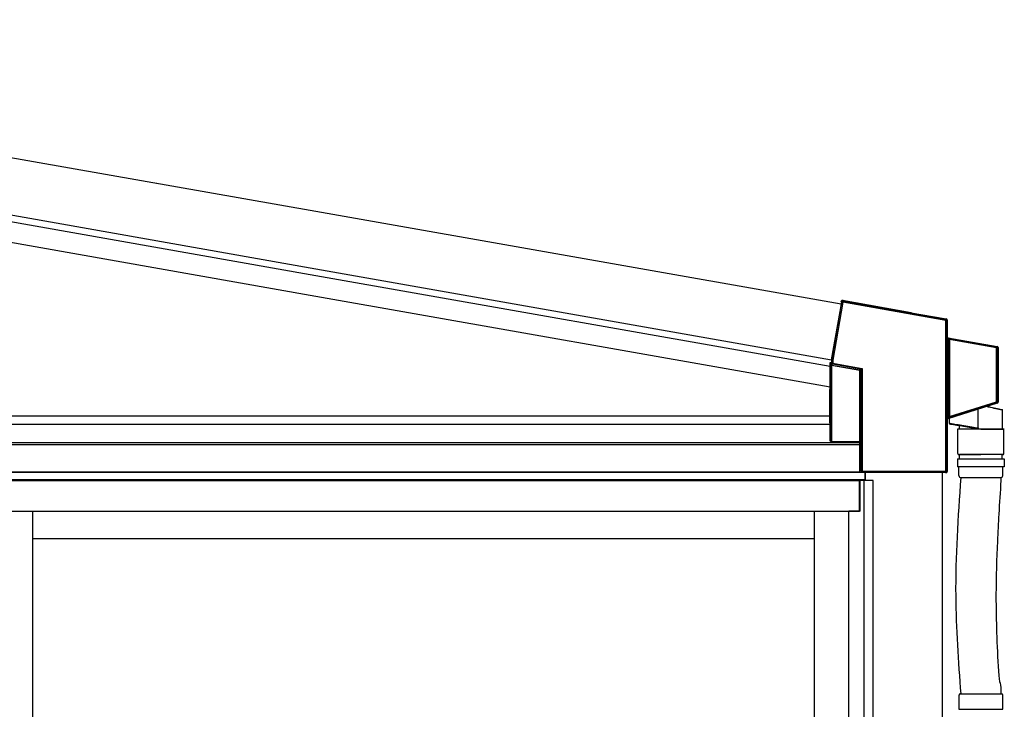
# Model space of a CAD drawing. Extents: x 0 to 1400, y 0 to 2100.
# Drawn here: x 113 to 171, y 1651 to 1692 of the extents above; entities that cross this region are included whole.
import ezdxf

# ---------------------------------------------------------------- set-up
doc = ezdxf.new("R2010")
doc.units = 0
doc.layers.add('YKK_A1', color=4, linetype='CONTINUOUS', lineweight=30)

msp = doc.modelspace()

# ---------------------------------------------------------------- linework, layer by layer
at = {"layer": 'YKK_A1', "ltscale": 2}
for p, q in [((130.073, 1680.231), (66.092, 1691.513)), ((130.073, 1676.85), (65.514, 1688.234)), ((160.98, 1674.782), (130.073, 1680.231)), ((160.402, 1671.502), (130.073, 1676.85))]:
    msp.add_line(p, q, dxfattribs=at)
at = {"layer": 'YKK_A1'}
for p, q in [((130.073, 1676.85), (65.514, 1688.234)), ((130.073, 1676.454), (65.517, 1687.837)), ((130.073, 1675.236), (65.309, 1686.655)), ((160.402, 1671.502), (130.073, 1676.85)), ((160.328, 1671.119), (130.073, 1676.454)), ((160.326, 1669.901), (130.073, 1675.236)), ((160.402, 1671.504), (161.001, 1674.899)), ((160.413, 1671.503), (161.015, 1674.915)), ((161.074, 1674.905), (160.473, 1671.495)), ((160.975, 1674.935), (160.981, 1674.964)), ((160.975, 1674.935), (161.001, 1674.899)), ((161.015, 1674.915), (160.981, 1674.964)), ((161.017, 1674.915), (161.015, 1674.915)), ((161.021, 1674.914), (161.017, 1674.915)), ((161.026, 1674.913), (161.021, 1674.914)), ((161.034, 1674.912), (161.026, 1674.913)), ((161.042, 1674.91), (161.034, 1674.912)), ((161.052, 1674.909), (161.042, 1674.91)), ((161.05, 1675.013), (161.085, 1674.964)), ((161.05, 1675.013), (165.099, 1674.299)), ((161.063, 1674.907), (161.052, 1674.909)), ((161.074, 1674.905), (161.063, 1674.907)), ((161.074, 1674.905), (161.076, 1674.916)), ((167.139, 1673.835), (161.074, 1674.905)), ((161.076, 1674.916), (161.078, 1674.927)), ((161.078, 1674.927), (161.08, 1674.936)), ((161.08, 1674.936), (161.081, 1674.945)), ((161.081, 1674.945), (161.083, 1674.953)), ((161.083, 1674.953), (161.084, 1674.958)), ((161.084, 1674.962), (161.085, 1674.964)), ((161.084, 1674.958), (161.084, 1674.962)), ((161.085, 1674.964), (167.121, 1673.899)), ((165.099, 1674.299), (165.097, 1674.286)), ((165.097, 1674.286), (167.151, 1673.924)), ((167.121, 1673.899), (167.151, 1673.924)), ((167.139, 1664.971), (167.139, 1673.835)), ((167.169, 1673.835), (167.139, 1673.835)), ((167.2, 1673.865), (167.169, 1673.839)), ((167.169, 1673.835), (167.169, 1664.971)), ((167.2, 1673.865), (167.2, 1672.873)), ((167.169, 1668.124), (167.169, 1672.736)), ((167.199, 1672.736), (167.169, 1672.736)), ((167.174, 1672.851), (167.2, 1672.873)), ((167.199, 1672.736), (167.199, 1668.124)), ((167.284, 1672.721), (167.199, 1672.736)), ((167.25, 1672.814), (167.224, 1672.792)), ((167.224, 1672.792), (167.295, 1672.78)), ((167.25, 1672.814), (170.151, 1672.302)), ((167.284, 1672.721), (167.286, 1672.732)), ((167.284, 1668.151), (167.284, 1672.721)), ((167.286, 1672.732), (167.288, 1672.742)), ((167.288, 1672.742), (167.29, 1672.752)), ((167.29, 1672.752), (167.292, 1672.761)), ((167.292, 1672.761), (167.293, 1672.769)), ((167.293, 1672.769), (167.294, 1672.774)), ((167.294, 1672.774), (167.295, 1672.778)), ((167.295, 1672.778), (167.295, 1672.78)), ((167.315, 1672.699), (167.314, 1672.7)), ((167.314, 1672.7), (167.314, 1668.185)), ((167.345, 1672.699), (167.315, 1672.699)), ((167.315, 1668.186), (167.315, 1672.699)), ((167.317, 1672.713), (167.316, 1672.713)), ((167.319, 1672.712), (167.317, 1672.713)), ((167.322, 1672.712), (167.319, 1672.712)), ((167.326, 1672.711), (167.322, 1672.712)), ((167.33, 1672.71), (167.326, 1672.711)), ((167.335, 1672.709), (167.33, 1672.71)), ((167.34, 1672.708), (167.335, 1672.709)), ((167.345, 1672.706), (167.34, 1672.708)), ((170.111, 1672.219), (167.345, 1672.706)), ((167.345, 1672.699), (167.345, 1668.186)), ((167.353, 1672.73), (167.359, 1672.741)), ((167.359, 1672.741), (167.368, 1672.754)), ((167.368, 1672.754), (167.37, 1672.756)), ((167.37, 1672.756), (167.374, 1672.759)), ((167.374, 1672.759), (167.377, 1672.76)), ((167.377, 1672.76), (167.378, 1672.761)), ((167.378, 1672.761), (167.379, 1672.761)), ((167.379, 1672.761), (167.379, 1672.761)), ((167.379, 1672.761), (167.379, 1672.761)), ((167.379, 1672.761), (167.38, 1672.761)), ((167.38, 1672.761), (170.121, 1672.278)), ((167.38, 1672.761), (167.38, 1672.761)), ((167.38, 1672.761), (167.38, 1672.761)), ((170.111, 1672.219), (170.113, 1672.23)), ((170.111, 1669.046), (170.111, 1672.219)), ((170.111, 1672.219), (170.17, 1672.219)), ((170.113, 1672.23), (170.114, 1672.24)), ((170.114, 1672.24), (170.116, 1672.25)), ((170.116, 1672.25), (170.118, 1672.259)), ((170.118, 1672.259), (170.119, 1672.266)), ((170.119, 1672.266), (170.12, 1672.272)), ((170.12, 1672.272), (170.121, 1672.276)), ((170.121, 1672.278), (170.151, 1672.302)), ((170.121, 1672.276), (170.121, 1672.278)), ((170.2, 1672.243), (170.17, 1672.219)), ((170.17, 1672.219), (170.17, 1669.046)), ((170.2, 1672.243), (170.2, 1669.025)), ((160.328, 1671.057), (160.328, 1671.362)), ((160.328, 1671.362), (160.402, 1671.349)), ((160.352, 1671.266), (160.413, 1671.317)), ((160.402, 1671.504), (160.413, 1671.503)), ((160.413, 1671.497), (160.402, 1671.498)), ((160.402, 1671.498), (160.402, 1671.349)), ((160.413, 1671.503), (160.415, 1671.502)), ((160.413, 1671.317), (160.413, 1671.497)), ((160.415, 1671.497), (160.413, 1671.497)), ((160.473, 1671.317), (160.413, 1671.317)), ((160.415, 1671.502), (160.419, 1671.502)), ((160.418, 1671.497), (160.415, 1671.497)), ((160.424, 1671.497), (160.418, 1671.497)), ((160.419, 1671.502), (160.425, 1671.501)), ((160.432, 1671.497), (160.424, 1671.497)), ((160.425, 1671.501), (160.432, 1671.5)), ((160.432, 1671.5), (160.441, 1671.499)), ((160.441, 1671.496), (160.432, 1671.497)), ((160.441, 1671.499), (160.451, 1671.498)), ((160.451, 1671.496), (160.441, 1671.496)), ((160.451, 1671.498), (160.462, 1671.496)), ((160.462, 1671.495), (160.451, 1671.496)), ((160.462, 1671.496), (160.473, 1671.495)), ((160.473, 1671.495), (160.462, 1671.495)), ((160.467, 1671.285), (160.466, 1671.276)), ((160.469, 1671.295), (160.467, 1671.285)), ((160.471, 1671.306), (160.469, 1671.295)), ((160.473, 1671.317), (160.471, 1671.306)), ((160.473, 1671.495), (160.473, 1671.317)), ((160.473, 1671.317), (162.213, 1671.01)), ((160.326, 1669.789), (160.326, 1671.057)), ((160.328, 1671.057), (160.326, 1671.057)), ((160.352, 1666.709), (160.352, 1671.266)), ((160.462, 1671.258), (160.407, 1671.211)), ((160.412, 1671.18), (160.413, 1671.185)), ((162.067, 1670.888), (160.412, 1671.18)), ((160.412, 1671.18), (160.412, 1666.704)), ((160.413, 1671.185), (160.414, 1671.191)), ((160.414, 1671.191), (160.415, 1671.196)), ((160.415, 1671.2), (160.416, 1671.204)), ((160.415, 1671.196), (160.415, 1671.2)), ((160.416, 1671.204), (160.417, 1671.207)), ((160.417, 1671.209), (162.072, 1670.917)), ((160.417, 1671.208), (160.417, 1671.209)), ((160.417, 1671.207), (160.417, 1671.208)), ((160.463, 1671.26), (160.462, 1671.258)), ((162.128, 1670.964), (160.462, 1671.258)), ((160.464, 1671.269), (160.463, 1671.263)), ((160.463, 1671.263), (160.463, 1671.26)), ((160.466, 1671.276), (160.464, 1671.269)), ((162.067, 1670.888), (162.068, 1670.893)), ((162.067, 1666.704), (162.067, 1670.888)), ((162.067, 1670.888), (162.097, 1670.888)), ((162.068, 1670.893), (162.069, 1670.899)), ((162.069, 1670.899), (162.07, 1670.904)), ((162.07, 1670.904), (162.071, 1670.908)), ((162.071, 1670.912), (162.072, 1670.915)), ((162.071, 1670.908), (162.071, 1670.912)), ((162.072, 1670.917), (162.128, 1670.964)), ((162.072, 1670.915), (162.072, 1670.917)), ((162.072, 1670.917), (162.072, 1670.917)), ((162.153, 1670.935), (162.097, 1670.888)), ((162.097, 1670.888), (162.097, 1666.702)), ((162.128, 1670.964), (162.131, 1670.966)), ((162.131, 1670.966), (162.136, 1670.968)), ((162.136, 1670.968), (162.144, 1670.973)), ((162.144, 1670.973), (162.155, 1670.979)), ((162.155, 1670.937), (162.153, 1670.935)), ((162.153, 1664.969), (162.153, 1670.935)), ((162.155, 1670.979), (162.167, 1670.985)), ((162.158, 1670.942), (162.155, 1670.937)), ((162.164, 1670.949), (162.158, 1670.942)), ((162.172, 1670.958), (162.164, 1670.949)), ((162.167, 1670.985), (162.182, 1670.993)), ((162.181, 1670.97), (162.172, 1670.958)), ((162.191, 1670.982), (162.181, 1670.97)), ((162.182, 1670.993), (162.197, 1671.001)), ((162.202, 1670.996), (162.191, 1670.982)), ((162.197, 1671.001), (162.213, 1671.01)), ((162.213, 1671.01), (162.202, 1670.996)), ((162.213, 1671.01), (162.213, 1664.969)), ((160.303, 1667.808), (160.303, 1669.759)), ((160.305, 1669.789), (160.326, 1669.789)), ((170.158, 1668.968), (167.242, 1668.048)), ((167.347, 1668.175), (170.111, 1669.046)), ((170.129, 1668.989), (167.387, 1668.125)), ((170.111, 1669.046), (170.17, 1669.046)), ((170.111, 1669.046), (170.114, 1669.036)), ((170.114, 1669.036), (170.117, 1669.025)), ((170.117, 1669.025), (170.12, 1669.016)), ((170.12, 1669.016), (170.123, 1669.007)), ((170.123, 1669.007), (170.125, 1669)), ((170.125, 1669), (170.127, 1668.995)), ((170.127, 1668.995), (170.128, 1668.991)), ((170.128, 1668.991), (170.129, 1668.989)), ((170.158, 1668.968), (170.129, 1668.989)), ((170.17, 1669.046), (170.2, 1669.025)), ((169.03, 1667.507), (169.03, 1668.612)), ((169.638, 1668.733), (169.515, 1668.76)), ((169.56, 1668.779), (169.639, 1668.762)), ((169.757, 1668.708), (169.638, 1668.733)), ((169.639, 1668.762), (169.759, 1668.735)), ((169.87, 1668.683), (169.757, 1668.708)), ((169.759, 1668.735), (169.873, 1668.71)), ((169.976, 1668.66), (169.87, 1668.683)), ((169.873, 1668.71), (169.98, 1668.686)), ((170.074, 1668.639), (169.976, 1668.66)), ((169.98, 1668.686), (170.078, 1668.664)), ((170.163, 1668.62), (170.074, 1668.639)), ((170.078, 1668.664), (170.166, 1668.645)), ((170.242, 1668.602), (170.163, 1668.62)), ((170.166, 1668.645), (170.244, 1668.627)), ((170.311, 1668.588), (170.242, 1668.602)), ((170.244, 1668.627), (170.31, 1668.613)), ((170.31, 1668.613), (170.364, 1668.601)), ((170.368, 1668.575), (170.311, 1668.588)), ((170.364, 1668.601), (170.404, 1668.592)), ((170.412, 1668.566), (170.368, 1668.575)), ((170.404, 1668.592), (170.432, 1668.586)), ((170.445, 1668.559), (170.412, 1668.566)), ((170.432, 1668.586), (170.446, 1668.583)), ((170.464, 1668.554), (170.445, 1668.559)), ((170.446, 1668.583), (170.447, 1668.582)), ((170.471, 1668.553), (170.464, 1668.554)), ((170.471, 1667.438), (170.471, 1668.553)), ((160.303, 1668.2), (62.87, 1668.2)), ((167.169, 1668.124), (167.199, 1668.124)), ((167.2, 1667.991), (167.174, 1668.01)), ((167.199, 1668.124), (167.284, 1668.151)), ((167.2, 1667.991), (167.2, 1664.94)), ((167.302, 1668.094), (167.216, 1668.067)), ((167.216, 1668.067), (167.242, 1668.048)), ((167.284, 1668.151), (167.288, 1668.141)), ((167.288, 1668.141), (167.291, 1668.13)), ((167.291, 1668.13), (167.294, 1668.121)), ((167.294, 1668.121), (167.297, 1668.112)), ((167.297, 1668.112), (167.299, 1668.105)), ((167.299, 1668.105), (167.301, 1668.1)), ((167.301, 1668.1), (167.302, 1668.096)), ((167.302, 1668.096), (167.302, 1668.094)), ((167.314, 1668.185), (167.315, 1668.186)), ((167.315, 1668.186), (167.345, 1668.186)), ((167.32, 1668.165), (167.319, 1668.164)), ((167.321, 1668.165), (167.32, 1668.165)), ((167.324, 1668.166), (167.321, 1668.165)), ((167.328, 1668.168), (167.324, 1668.166)), ((167.332, 1668.169), (167.328, 1668.168)), ((167.33, 1668.073), (167.33, 1667.788)), ((167.336, 1668.171), (167.332, 1668.169)), ((167.341, 1668.173), (167.336, 1668.171)), ((167.347, 1668.175), (167.341, 1668.173)), ((167.356, 1668.153), (167.364, 1668.142)), ((167.364, 1668.142), (167.375, 1668.13)), ((167.375, 1668.13), (167.377, 1668.129)), ((167.377, 1668.129), (167.382, 1668.126)), ((167.382, 1668.126), (167.384, 1668.125)), ((167.384, 1668.125), (167.386, 1668.125)), ((167.386, 1668.125), (167.386, 1668.125)), ((167.386, 1668.125), (167.387, 1668.125)), ((167.387, 1668.125), (167.387, 1668.125)), ((167.387, 1668.125), (167.387, 1668.125)), ((167.387, 1668.125), (167.387, 1668.125)), ((167.387, 1668.125), (167.387, 1668.125)), ((160.324, 1667.72), (63.08, 1667.72)), ((160.324, 1667.778), (160.305, 1667.778)), ((160.324, 1666.75), (160.324, 1667.778)), ((167.33, 1667.788), (167.337, 1667.787)), ((167.337, 1667.787), (167.359, 1667.783)), ((167.359, 1667.783), (167.394, 1667.777)), ((167.386, 1667.728), (167.38, 1667.729)), ((167.406, 1667.724), (167.386, 1667.728)), ((167.394, 1667.777), (167.443, 1667.769)), ((167.438, 1667.719), (167.406, 1667.724)), ((167.482, 1667.711), (167.438, 1667.719)), ((167.443, 1667.769), (167.505, 1667.759)), ((167.539, 1667.701), (167.482, 1667.711)), ((167.505, 1667.759), (167.578, 1667.747)), ((167.605, 1667.689), (167.539, 1667.701)), ((167.578, 1667.747), (167.662, 1667.733)), ((167.682, 1667.676), (167.605, 1667.689)), ((167.662, 1667.733), (167.756, 1667.718)), ((167.768, 1667.66), (167.682, 1667.676)), ((167.756, 1667.718), (167.857, 1667.701)), ((167.86, 1667.644), (167.768, 1667.66)), ((170.564, 1667.438), (167.816, 1667.438)), ((167.857, 1667.701), (167.965, 1667.683)), ((167.959, 1667.627), (167.86, 1667.644)), ((167.909, 1667.636), (167.909, 1667.438)), ((168.063, 1667.608), (167.959, 1667.627)), ((167.965, 1667.683), (168.078, 1667.664)), ((168.17, 1667.59), (168.063, 1667.608)), ((168.078, 1667.664), (168.194, 1667.645)), ((168.278, 1667.57), (168.17, 1667.59)), ((168.194, 1667.645), (168.312, 1667.626)), ((168.386, 1667.551), (168.278, 1667.57)), ((168.312, 1667.626), (168.429, 1667.606)), ((168.493, 1667.533), (168.386, 1667.551)), ((168.429, 1667.606), (168.544, 1667.587)), ((168.597, 1667.514), (168.493, 1667.533)), ((168.544, 1667.587), (168.655, 1667.569)), ((168.696, 1667.497), (168.597, 1667.514)), ((168.655, 1667.569), (168.761, 1667.551)), ((168.789, 1667.48), (168.696, 1667.497)), ((168.761, 1667.551), (168.86, 1667.535)), ((168.875, 1667.465), (168.789, 1667.48)), ((168.86, 1667.535), (168.95, 1667.52)), ((168.952, 1667.452), (168.875, 1667.465)), ((168.95, 1667.52), (169.03, 1667.507)), ((160.352, 1666.709), (160.324, 1666.75)), ((160.412, 1666.704), (162.067, 1666.704)), ((162.05, 1666.704), (162.05, 1664.9)), ((162.05, 1666.704), (162.05, 1664.9)), ((162.068, 1664.9), (162.068, 1666.704)), ((162.142, 1666.638), (162.097, 1666.702)), ((162.05, 1666.634), (63.08, 1666.634)), ((162.05, 1666.52), (63.08, 1666.52)), ((162.142, 1666.638), (162.142, 1664.958)), ((162.142, 1664.958), (162.153, 1664.969)), ((162.213, 1664.969), (162.153, 1664.969)), ((162.213, 1664.91), (162.202, 1664.898)), ((162.213, 1664.969), (167.139, 1664.969)), ((162.213, 1664.969), (162.213, 1664.91)), ((167.111, 1664.91), (162.213, 1664.91)), ((167.14, 1664.88), (167.111, 1664.91)), ((167.139, 1664.971), (167.169, 1664.971)), ((167.139, 1664.969), (167.144, 1664.969)), ((167.144, 1664.969), (167.15, 1664.969)), ((167.15, 1664.969), (167.155, 1664.969)), ((167.155, 1664.969), (167.159, 1664.968)), ((167.159, 1664.968), (167.163, 1664.968)), ((167.163, 1664.968), (167.166, 1664.968)), ((167.166, 1664.968), (167.168, 1664.968)), ((167.168, 1664.968), (167.169, 1664.968)), ((167.169, 1664.971), (167.2, 1664.94)), ((62.9, 1664.9), (162.187, 1664.9)), ((62.9, 1664.9), (162.187, 1664.9)), ((62.9, 1664.48), (162.38, 1664.48)), ((162.05, 1664.9), (63.08, 1664.9)), ((63.23, 1664.42), (162.05, 1664.42)), ((162.05, 1664.9), (162.187, 1664.9)), ((162.05, 1662.62), (162.05, 1664.42)), ((162.86, 1664.42), (162.08, 1664.42)), ((162.08, 1662.62), (162.08, 1664.42)), ((162.202, 1664.898), (167.092, 1664.898)), ((162.332, 1601.36), (162.332, 1664.42)), ((162.38, 1664.42), (162.38, 1664.898)), ((162.41, 1664.42), (162.41, 1664.898)), ((162.86, 1601.36), (162.86, 1664.42)), ((166.91, 1664.898), (166.91, 1660.447)), ((167.108, 1664.882), (167.092, 1664.898)), ((167.108, 1664.882), (167.138, 1664.88)), ((167.14, 1664.88), (167.138, 1664.88)), ((63.23, 1662.62), (162.05, 1662.62)), ((113.39, 1662.62), (113.39, 1601.81)), ((159.38, 1662.62), (159.38, 1601.81)), ((161.42, 1601.456), (161.42, 1662.62)), ((162.08, 1662.62), (161.42, 1662.62)), ((113.39, 1661), (159.38, 1661)), ((166.91, 1660.447), (166.91, 1601.033))]:
    msp.add_line(p, q, dxfattribs=at)
at = {"layer": 'YKK_A1', "lineweight": 30, "ltscale": 0.5}
for p, q in [((169.19, 1667.438), (167.84, 1667.438)), ((167.84, 1665.998), (167.84, 1667.438)), ((169.19, 1667.438), (170.54, 1667.438)), ((170.54, 1665.998), (170.54, 1667.438)), ((167.81, 1665.698), (170.57, 1665.698)), ((167.81, 1665.698), (167.81, 1665.218)), ((167.9, 1665.938), (169.19, 1665.938)), ((170.45, 1665.938), (167.93, 1665.938)), ((167.93, 1665.698), (167.93, 1665.938)), ((170.48, 1665.938), (169.19, 1665.938)), ((170.45, 1665.698), (170.45, 1665.938)), ((170.57, 1665.698), (170.57, 1665.218)), ((170.57, 1665.218), (167.81, 1665.218)), ((167.9, 1664.708), (167.9, 1665.218)), ((170.48, 1664.708), (170.48, 1665.218)), ((168.02, 1664.588), (170.36, 1664.588)), ((167.906, 1650.964), (167.906, 1651.804)), ((167.966, 1651.864), (170.414, 1651.864)), ((170.474, 1650.964), (170.474, 1651.804)), ((167.9, 1650.964), (170.48, 1650.964))]:
    msp.add_line(p, q, dxfattribs=at)
at = {"layer": 'YKK_A1'}
for centre, radius, start, end in [((161.074, 1674.904), 0.0602, 80.2497, 169.75044), ((167.145, 1673.767), 0.076, 72.10631, 94.53252), ((167.732, 1672.768), 0.564, 171.55322, 183.31928), ((167.234, 1672.851), 0.0601, 180.20163, 259.79842), ((167.257, 1672.744), 0.0587, 124.67172, 188.04508), ((167.374, 1672.699), 0.06, 141.98726, 179.71978), ((167.374, 1672.705), 0.0563, 84.12583, 146.19111), ((167.334, 1672.709), 0.0279, 48.40829, 105.09316), ((170.11, 1672.218), 0.0601, 0.20149, 79.79847), ((160.443, 1671.497), 0.0301, 170.02041, 179.97592), ((160.473, 1671.317), 0.0601, 180.20213, 259.79833), ((160.331, 1671.201), 0.0759, 345.4671, 7.89407), ((162.067, 1670.888), 0.0301, 0.20121, 79.79874), ((162.123, 1670.935), 0.0301, 0.20317, 79.7978), ((170.11, 1669.047), 0.0601, 287.67182, 359.82826), ((169.483, 1668.773), 0.0343, 336.90233, 346.04349), ((170.441, 1668.553), 0.03, 2.08821, 77.5), ((167.709, 1668.091), 0.541, 176.50384, 188.66457), ((167.234, 1668.01), 0.0601, 107.67202, 179.82799), ((167.258, 1668.111), 0.0608, 167.09189, 226.0931), ((167.374, 1668.186), 0.06, 180.33245, 224.25928), ((167.3, 1668.073), 0.03, 360, 6.19662), ((167.335, 1668.173), 0.0292, 263.4573, 317.97332), ((167.375, 1668.18), 0.0561, 219.78867, 283.20398), ((167.39, 1667.788), 0.06, 180, 260), ((162.213, 1664.97), 0.0602, 180.24919, 269.75081), ((167.109, 1664.971), 0.06, 356.60657, 359.89303)]:
    msp.add_arc(centre, radius, start, end, dxfattribs=at)
at = {"layer": 'YKK_A1', "lineweight": 30, "ltscale": 0.5}
for centre, radius, start, end in [((167.9, 1665.998), 0.06, 180, 270), ((170.48, 1665.998), 0.06, 270, 0), ((168.02, 1664.708), 0.12, 180, 270), ((170.36, 1664.708), 0.12, 270, 0), ((167.966, 1651.804), 0.06, 90, 180), ((170.414, 1651.804), 0.06, 0, 90)]:
    msp.add_arc(centre, radius, start, end, dxfattribs=at)
at = {"layer": 'YKK_A1'}
for centre, major_axis, ratio, start_param, end_param in [((161.04, 1674.954), (-0.0345, 0.0493), 0.99628, 5.499651, 7.06672), ((167.111, 1673.84), (0.0082, 0.0595), 0.473643, 4.811251, 6.204386), ((167.111, 1673.84), (-0.0169, 0.058), 0.960334, 4.415088, 5.808223), ((167.141, 1673.835), (0.0052, 0.06), 0.030813, 1.451503, 1.568077), ((167.14, 1673.865), (0.0461, 0.0387), 0.996828, 5.586618, 6.979753), ((167.171, 1673.835), (0, 0.0305), 0.060227, 1.443563, 1.560137), ((167.26, 1672.873), (-0.0461, -0.0387), 0.996828, 5.586618, 6.979753), ((167.284, 1672.715), (0.0299, -0.0163), 0.144705, 0.139592, 1.649302), ((167.295, 1672.774), (0.09, -0.0159), 0.060227, 0.350496, 1.581455), ((167.375, 1672.699), (-0.0386, 0.046), 0.99999, 0.639265, 0.870445), ((167.373, 1672.701), (0.0313, 0.0515), 0.952659, 1.468852, 1.897599), ((167.373, 1672.701), (0.0126, 0.0587), 0.463601, 1.158814, 1.587561), ((167.375, 1672.699), (-0.0194, 0.0231), 0.995504, 0.639265, 0.870445), ((170.14, 1672.243), (0.0461, 0.0387), 0.996828, 5.586618, 6.979753), ((160.432, 1671.498), (-0.0299, 0.0026), 0.998121, 6.196082, 6.370289), ((160.412, 1671.266), (0.0558, -0.0252), 0.886863, 3.611836, 5.004972), ((160.412, 1671.266), (-0.0072, 0.0854), 0.697877, 1.512385, 2.90552), ((160.412, 1671.174), (0.06, -0.016), 0.087022, 1.593997, 1.710571), ((160.417, 1671.204), (0.09, -0.0159), 0.060227, 1.581455, 1.69803), ((160.305, 1669.759), (0, 0.03), 0.061163, 0, 1.570796), ((170.14, 1669.025), (0.0485, -0.0356), 0.997136, 5.65187, 6.9145), ((160.305, 1667.808), (0, 0.03), 0.061163, 1.570796, 3.141593), ((167.26, 1667.991), (-0.0485, 0.0356), 0.997136, 5.65187, 6.9145), ((167.284, 1668.157), (0.0299, 0.0288), 0.100604, 4.615653, 6.125363), ((167.302, 1668.1), (0.09, 0.0285), 0.058312, 4.693936, 5.924896), ((167.375, 1668.186), (0.0355, 0.0484), 0.999986, 2.206018, 2.567458), ((167.373, 1668.183), (-0.0362, 0.0482), 0.948513, 1.276626, 1.683638), ((167.375, 1668.186), (0.0178, 0.0243), 0.994693, 2.206018, 2.567458), ((167.373, 1668.183), (-0.0201, 0.0566), 0.458783, 1.554471, 1.961483), ((160.412, 1666.71), (0.06, 0), 0.087489, 3.202679, 4.712389), ((162.067, 1666.702), (0.03, 0), 0.087489, 0.061087, 1.570796), ((162.202, 1664.958), (-0.0426, -0.0426), 0.99628, 5.499651, 7.06672), ((167.111, 1664.969), (0.0022, 0.06), 0.469033, 3.219951, 4.729661), ((167.111, 1664.969), (0.0243, 0.0552), 0.956996, 3.57301, 5.08272), ((167.109, 1664.971), (0.0213, -0.0213), 0.99628, 0.726175, 0.783535), ((167.14, 1664.94), (0.0426, -0.0426), 0.99628, 5.499651, 7.06672)]:
    msp.add_ellipse(centre, major_axis=major_axis, ratio=ratio, start_param=start_param, end_param=end_param, dxfattribs=at)
msp.add_open_spline([(169.515, 1668.76), (169.512, 1668.761), (169.51, 1668.762), (169.507, 1668.762)], degree=3, dxfattribs=at)
for points, knots in [([(169.03, 1667.507), (169.03, 1667.501), (169.029, 1667.49), (169.02, 1667.474), (169.006, 1667.462), (168.988, 1667.453), (168.969, 1667.45), (168.957, 1667.451), (168.952, 1667.452)], [0, 0, 0, 0, 0.157058, 0.313987, 0.474936, 0.655242, 0.862767, 1, 1, 1, 1]), ([(168.005, 1664.588), (167.847, 1662.27), (167.559, 1658.028), (167.866, 1653.788), (168.005, 1651.864)], [0, 0, 0, 0, 6.958866, 12.737481, 12.737481, 12.737481, 12.737481]), ([(170.375, 1664.588), (170.375, 1664.482), (170.328, 1663.766), (170.285, 1663.098), (170.216, 1661.903), (170.187, 1661.373), (170.114, 1659.794), (170.082, 1658.751), (170.08, 1657.534), (170.08, 1657.349), (170.083, 1656.977), (170.086, 1656.79), (170.095, 1656.23), (170.105, 1655.855), (170.143, 1654.727), (170.179, 1653.969), (170.266, 1652.391), (170.39, 1652.565), (170.375, 1651.864)], [0, 0, 0, 0, 1.441341, 33.623842, 33.623842, 60.577951, 60.577951, 114.486169, 114.486169, 124.182694, 124.182694, 133.879219, 133.879219, 153.27227, 153.27227, 192.05837, 192.05837, 233.437294, 233.437294, 233.437294, 233.437294])]:
    msp.add_open_spline(points, degree=3, knots=knots, dxfattribs=at)

doc.saveas('drawing.dxf')
